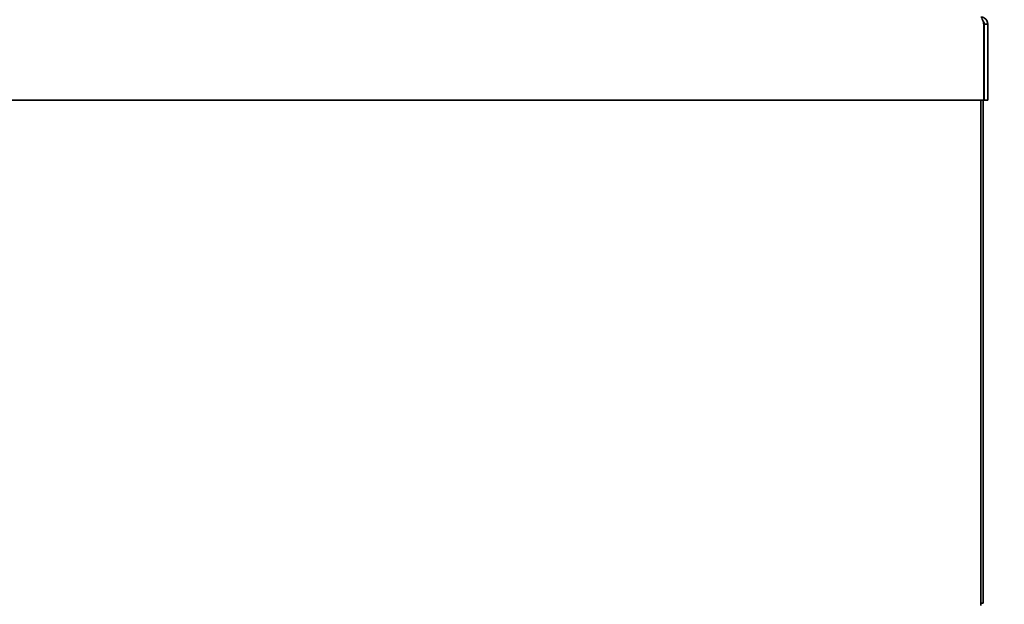
# Model space of a CAD drawing. Units: millimetres. Extents: x 0 to 6000, y 0 to 4243.
# Drawn here: x 1787 to 2201, y 2634 to 2880 of the extents above; entities that cross this region are included whole.
import ezdxf

# ---------------------------------------------------------------- set-up
doc = ezdxf.new("R2010")
doc.units = ezdxf.units.MM
doc.header["$LTSCALE"] = 14.285714
doc.layers.add('Dimensions(ISO)', color=1, linetype='Continuous', lineweight=25, true_color=0xff0000)
doc.layers.add('Visible Edges(ISO)', color=7, linetype='Continuous', lineweight=35)
doc.styles.add('RB-Text-3_5', font='arial.ttf', dxfattribs={"width": 0.85})
doc.dimstyles.new('RB-Dimension', dxfattribs={"dimscale": 14.285714, "dimtxt": 3.5, "dimasz": 2.5, "dimexe": 3.175, "dimexo": 1, "dimgap": 0.762, "dimtad": 1, "dimdec": 1, "dimzin": 12, "dimtxsty": 'RB-Text-3_5', "dimcen": 0.09, "dimdle": 10, "dimclrd": 256, "dimclre": 256, "dimclrt": 7, "dimadec": 1, "dimazin": 3, "dimtfac": 1, "dimtmove": 0, "dimatfit": 3, "dimfxl": 1, "dimtolj": 1, "dimtzin": 0, "dimlwd": 25, "dimlwe": 25, "dimarcsym": 0})

# ---------------------------------------------------------------- blocks, each defined once
blk = doc.blocks.new('*D30')
at = {"layer": 'Defpoints', "color": 0, "linetype": 'Continuous', "transparency": 16777216}
for p in [(2145.32, 3630.8), (2183.95, 2281.3), (2433.48, 2281.3)]:
    blk.add_point(p, dxfattribs=at)
at = {"layer": 'Dimensions(ISO)', "linetype": 'Continuous', "lineweight": 25, "transparency": 16777216}
for p, q in [((2159.61, 3630.8), (2478.84, 3630.8)), ((2433.48, 3595.08), (2433.48, 2317.01)), ((2198.24, 2281.3), (2478.84, 2281.3))]:
    blk.add_line(p, q, dxfattribs=at)
at = {"layer": 'Dimensions(ISO)', "linetype": 'Continuous', "transparency": 16777216}
for points in [[(2427.53, 3595.08), (2439.44, 3595.08), (2433.48, 3630.8)], [(2427.53, 2317.01), (2439.44, 2317.01), (2433.48, 2281.3)]]:
    blk.add_solid(points, dxfattribs=at)
at = {"layer": 'Dimensions(ISO)', "color": 7, "linetype": 'Continuous', "lineweight": 25, "transparency": 16777216, "insert": (2371.51, 2894.66), "char_height": 50, "attachment_point": 1, "rotation": 90, "style": 'RB-Text-3_5'}
blk.add_mtext('\\A1;1350', dxfattribs=at)

msp = doc.modelspace()

# ---------------------------------------------------------------- linework, layer by layer
at = {"layer": 'Visible Edges(ISO)'}
for p, q in [((2192.18, 2877.8), (2192.18, 2848.8)), ((2192.32, 2877.8), (2192.32, 2847.8)), ((2192.32, 2877.8), (2193.82, 2877.8)), ((2193.82, 2847.8), (2193.82, 2877.8)), ((2192.18, 2845.8), (2192.18, 2848.8)), ((2192.32, 2845.8), (2192.32, 2847.8)), ((2193.82, 2847.8), (2193.82, 2845.8)), ((2192.18, 2845.8), (594.46, 2845.8)), ((2190.82, 2633.37), (2190.82, 2845.8)), ((2191.82, 2845.8), (2191.82, 2641.3)), ((2192.32, 2845.8), (2193.82, 2845.8)), ((2191.82, 2641.3), (2191.82, 2634.3)), ((2190.82, 2634.3), (2191.82, 2634.3))]:
    msp.add_line(p, q, dxfattribs=at)
for points, knots in [([(2193.82, 2877.8), (2193.82, 2878.82), (2193.25, 2879.83), (2192.38, 2880.36), (2191.91, 2880.65), (2191.37, 2880.8), (2190.82, 2880.8)], [0, 0, 0, 0, 1.026322, 1.026322, 1.026322, 1.570796, 1.570796, 1.570796, 1.570796]), ([(2190.82, 2880.8), (2191.12, 2880.8), (2191.41, 2880.23), (2191.71, 2879.35), (2191.87, 2878.89), (2192.02, 2878.34), (2192.18, 2877.8)], [0, 0, 0, 0, 1.026322, 1.026322, 1.026322, 1.570796, 1.570796, 1.570796, 1.570796]), ([(2191.86, 2878.87), (2192.02, 2878.72), (2192.15, 2878.53), (2192.23, 2878.31), (2192.29, 2878.15), (2192.32, 2877.97), (2192.32, 2877.8)], [0.7658129, 0.7658129, 0.7658129, 0.7658129, 1.2205093, 1.2205093, 1.2205093, 1.5707963, 1.5707963, 1.5707963, 1.5707963])]:
    msp.add_open_spline(points, degree=3, knots=knots, dxfattribs=at)

# ---------------------------------------------------------------- dimensions: what is measured, and where the dimension line sits
at = {"layer": 'Dimensions(ISO)', "linetype": 'Continuous', "lineweight": 25}
dim = msp.add_linear_dim(base=(2433.48348839, 2281.29770572), p1=(2145.32144929, 3630.79770572), p2=(2183.95197677, 2281.29770572), angle=270, dimstyle='RB-Dimension', override={"dimgap": 0.762, "dimdec": 0, "dimtol": 0, "dimlim": 0, "dimtp": 0, "dimtm": 0, "dimtdec": 2, "dimtofl": 0, "dimatfit": 1}, dxfattribs=at)
dim.commit()
dim.dimension.update_dxf_attribs({"geometry": '*D30', "text_midpoint": (2433.48348839, 2956.04770572), "dimtype": 160})

doc.saveas('drawing.dxf')
